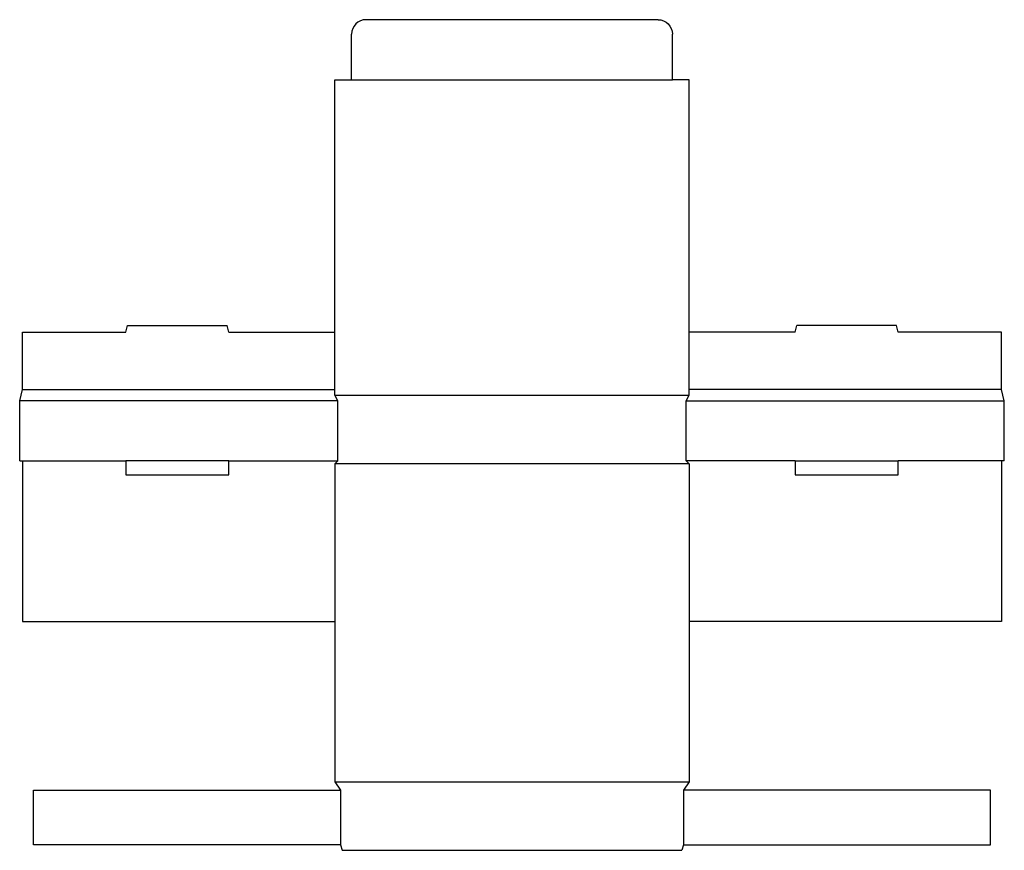
# Model space of a CAD drawing. Extents: x 0 to 890, y -352 to 399.
import ezdxf

# ---------------------------------------------------------------- set-up
doc = ezdxf.new("R2010")
doc.units = 0
doc.header["$MEASUREMENT"] = 0
doc.layers.add('CREASE', color=7, linetype='CONTINUOUS')
doc.layers.add('THRU-CUT', color=7, linetype='CONTINUOUS')

msp = doc.modelspace()

# ---------------------------------------------------------------- linework, layer by layer
at = {"layer": 'CREASE', "color": 3}
for p, q in [((300, 344.5), (590, 344.5)), ((2.5, 64.5), (285, 64.5)), ((887.5, 64.5), (605, 64.5)), ((287.5, 54.5), (0, 54.5)), ((285, 59.5), (605, 59.5)), ((287.5, 0), (287.5, 54.5)), ((602.5, 54.5), (890, 54.5)), ((602.5, 0), (602.5, 54.5)), ((2.5, 0), (95.82, 0)), ((189.15, 0), (287.5, 0)), ((700.85, 0), (602.5, 0)), ((887.5, 0), (794.18, 0)), ((605, -2.5), (285, -2.5)), ((285, -290), (605, -290)), ((290, -297.5), (290, -347)), ((600, -297.5), (600, -347))]:
    msp.add_line(p, q, dxfattribs=at)
at = {"layer": 'THRU-CUT', "color": 5}
for p, q in [((577, 399), (313, 399)), ((300, 344.5), (300, 386)), ((590, 344.5), (590, 386)), ((285, 344.5), (300, 344.5)), ((285, 59.5), (285, 344.5)), ((605, 344.5), (590, 344.5)), ((605, 59.5), (605, 344.5)), ((2.5, 116.5), (95.82, 116.5)), ((2.5, 64.5), (2.5, 116.5)), ((95.82, 116.5), (97.43, 122.5)), ((97.43, 122.5), (187.54, 122.5)), ((189.15, 116.5), (187.54, 122.5)), ((189.15, 116.5), (285, 116.5)), ((700.85, 116.5), (605, 116.5)), ((700.85, 116.5), (702.46, 122.5)), ((792.57, 122.5), (702.46, 122.5)), ((794.18, 116.5), (792.57, 122.5)), ((887.5, 116.5), (794.18, 116.5)), ((887.5, 64.5), (887.5, 116.5)), ((0, 54.5), (2.5, 64.5)), ((890, 54.5), (887.5, 64.5)), ((0, 0), (0, 54.5)), ((287.5, 54.5), (285, 59.5)), ((602.5, 54.5), (605, 59.5)), ((890, 0), (890, 54.5)), ((0, 0), (2.5, 0)), ((2.5, 0), (2.5, -145)), ((95.82, 0), (95.82, -12.5)), ((189.15, 0), (95.82, 0)), ((189.15, -12.5), (189.15, 0)), ((287.5, 0), (285, -2.5)), ((602.5, 0), (605, -2.5)), ((700.85, 0), (794.18, 0)), ((700.85, 0), (700.85, -12.5)), ((794.18, -12.5), (794.18, 0)), ((887.5, 0), (887.5, -145)), ((890, 0), (887.5, 0)), ((285, -2.5), (285, -290)), ((605, -2.5), (605, -290)), ((95.82, -12.5), (189.15, -12.5)), ((700.85, -12.5), (794.18, -12.5)), ((2.5, -145), (285, -145)), ((887.5, -145), (605, -145)), ((285, -290), (290, -297.5)), ((605, -290), (600, -297.5)), ((12.5, -297.75), (290, -297.5)), ((12.5, -347), (12.5, -297.75)), ((877.5, -297.75), (600, -297.5)), ((877.5, -347), (877.5, -297.75)), ((290, -347), (12.5, -347)), ((290, -347), (291.34, -352)), ((600, -347), (598.66, -352)), ((600, -347), (877.5, -347)), ((291.34, -352), (598.66, -352))]:
    msp.add_line(p, q, dxfattribs=at)
msp.add_arc((313, 386), 13, 90, 180, dxfattribs=at)
at = {"layer": 'THRU-CUT', "color": 5, "extrusion": (0, 0, -1)}
msp.add_arc((-577, 386), 13, 90, 180, dxfattribs=at)

doc.saveas('drawing.dxf')
